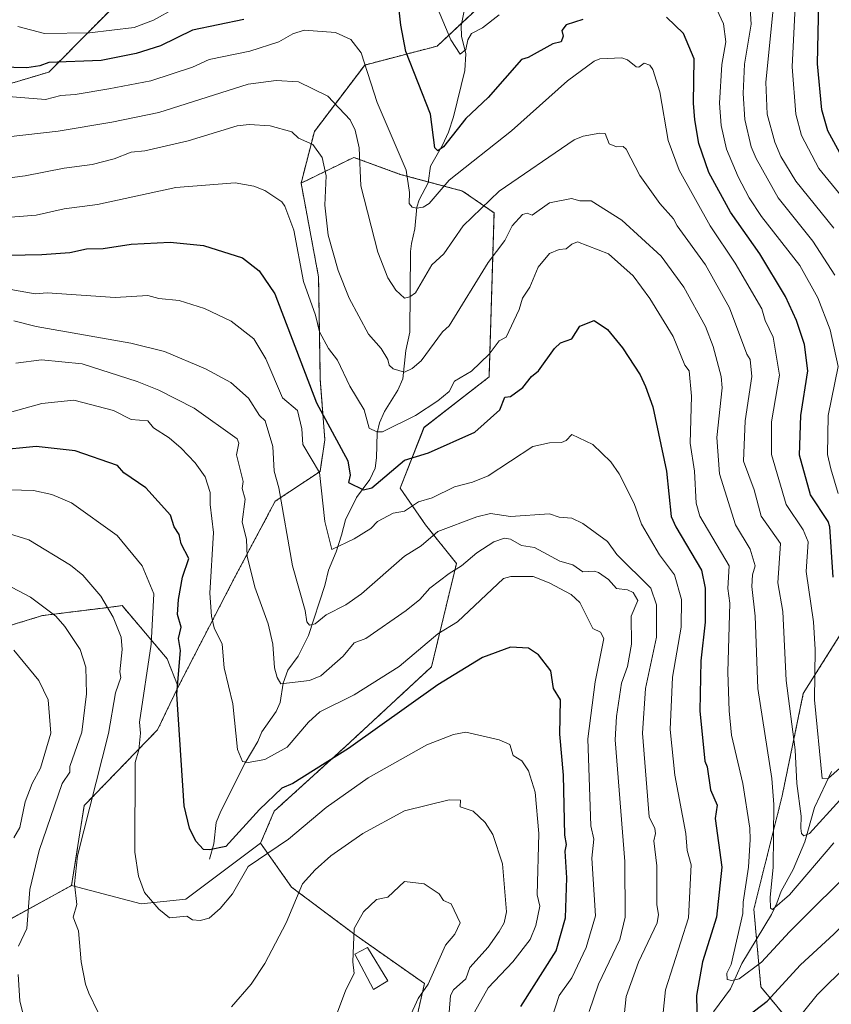
# Model space of a CAD drawing. Units: metres. Extents: x 647985 to 651438, y 4748532 to 4750920.
# Drawn here: x 650569 to 650860, y 4749515 to 4749868 of the extents above; entities that cross this region are included whole.
import ezdxf

# ---------------------------------------------------------------- set-up
doc = ezdxf.new("R2010")
doc.units = ezdxf.units.M
doc.header["$MEASUREMENT"] = 0
doc.linetypes.add('TRAZOS', pattern=[0.75, 0.5, -0.25])
for name, color, linetype, lineweight in [('Arbolado forestal', 92, 'TRAZOS', 0), ('Arbolado forestal CxS', 92, 'Continuous', 0), ('Corriente natural lineal', 142, 'Continuous', 13), ('Curva de nivel maestra', 36, 'Continuous', 30), ('Curva de nivel normal', 36, 'Continuous', 0), ('Edificación', 1, 'Continuous', 13), ('Edificación Cxs', 1, 'Continuous', 13), ('Pastizal CxS', 92, 'Continuous', 0), ('Prado', 92, 'Continuous', 0), ('Prado CxS', 92, 'Continuous', 0)]:
    doc.layers.add(name, color=color, linetype=linetype, lineweight=lineweight)

# ---------------------------------------------------------------- blocks, each defined once
blk = doc.blocks.new('*U151')
at = {"layer": 'Prado CxS', "color": 92, "linetype": 'Continuous', "lineweight": 0}
blk.add_polyline3d([(650555.38, 4749539.92, 1019.91), (650587.53, 4749557.63, 1010.47), (650612.48, 4749550.97, 1005.48), (650628.52, 4749552.75, 1003.19), (650655.34, 4749572.74, 1002.83), (650666.42, 4749557.03, 1008.96), (650689.61, 4749539.61, 1014.98), (650714.07, 4749522.44, 1015.13), (650698.03, 4749452.01, 1016.08)], dxfattribs=at)
blk = doc.blocks.new('*U153')
at = {"layer": 'Arbolado forestal CxS', "color": 92, "linetype": 'Continuous', "lineweight": 0}
for points in [[(650884.12, 4749680.99, 936.17), (650849.9, 4749626.47, 956.8), (650842.3, 4749589.7, 963.15), (650832.16, 4749549.13, 967.67), (650834.69, 4749521.23, 972.72), (650852.5, 4749499.72, 983.74)], [(650698.03, 4749452.01, 1016.08), (650714.07, 4749522.44, 1015.13), (650689.61, 4749539.61, 1014.98), (650666.42, 4749557.03, 1008.96), (650655.34, 4749572.74, 1002.83), (650660.24, 4749584.27, 1001.06), (650685.93, 4749607.58, 999.62), (650716.62, 4749636.07, 997.38), (650725.55, 4749673.1, 989.15), (650714.5, 4749686.9, 983.25), (650705.37, 4749700.1, 977.47), (650713.92, 4749721.86, 971.85), (650737.24, 4749739.99, 971.42), (650739.03, 4749798.83, 961.33), (650727.76, 4749806.66, 956.94), (650705.4, 4749812.65, 955.58), (650688.76, 4749818.73, 961.15), (650669.83, 4749809.51, 967.6), (650674.61, 4749828.03, 963.72), (650692.65, 4749851.86, 954.88), (650718.62, 4749858.65, 946.69), (650745.55, 4749883.89, 943.15)], [(650610.11, 4749880.37, 937.37), (650579.46, 4749849.34, 951.18), (650559.21, 4749843.28, 953.29)]]:
    blk.add_polyline3d(points, dxfattribs=at)
blk = doc.blocks.new('*U161')
at = {"layer": 'Prado CxS', "color": 92, "linetype": 'Continuous', "lineweight": 0}
blk.add_polyline3d([(650555.38, 4749539.92, 1019.91), (650587.53, 4749557.63, 1010.47), (650612.48, 4749550.97, 1005.48), (650628.52, 4749552.75, 1003.19), (650655.34, 4749572.74, 1002.83), (650666.42, 4749557.03, 1008.96), (650689.61, 4749539.61, 1014.98), (650714.07, 4749522.44, 1015.13), (650698.03, 4749452.01, 1016.08)], dxfattribs=at)
blk = doc.blocks.new('*U163')
at = {"layer": 'Arbolado forestal CxS', "color": 92, "linetype": 'Continuous', "lineweight": 0}
for points in [[(650884.12, 4749680.99, 936.17), (650849.9, 4749626.47, 956.8), (650842.3, 4749589.7, 963.15), (650832.16, 4749549.13, 967.67), (650834.69, 4749521.23, 972.72), (650852.5, 4749499.72, 983.74)], [(650698.03, 4749452.01, 1016.08), (650714.07, 4749522.44, 1015.13), (650689.61, 4749539.61, 1014.98), (650666.42, 4749557.03, 1008.96), (650655.34, 4749572.74, 1002.83), (650660.24, 4749584.27, 1001.06), (650685.93, 4749607.58, 999.62), (650716.62, 4749636.07, 997.38), (650725.55, 4749673.1, 989.15), (650714.5, 4749686.9, 983.25), (650705.37, 4749700.1, 977.47), (650713.92, 4749721.86, 971.85), (650737.24, 4749739.99, 971.42), (650739.03, 4749798.83, 961.33), (650727.76, 4749806.66, 956.94), (650705.4, 4749812.65, 955.58), (650688.76, 4749818.73, 961.15), (650669.83, 4749809.51, 967.6), (650674.61, 4749828.03, 963.72), (650692.65, 4749851.86, 954.88), (650718.62, 4749858.65, 946.69), (650745.55, 4749883.89, 943.15)], [(650610.11, 4749880.37, 937.37), (650579.46, 4749849.34, 951.18), (650559.21, 4749843.28, 953.29)]]:
    blk.add_polyline3d(points, dxfattribs=at)
blk = doc.blocks.new('*U171')
at = {"layer": 'Curva de nivel normal', "color": 36, "linetype": 'Continuous', "lineweight": 0}
blk.add_polyline3d([(650860.89, 4749572.84, 965), (650844.89, 4749554.26, 965), (650838.89, 4749548.94, 965), (650838.12, 4749549.43, 965), (650837.96, 4749553.27, 965), (650839.14, 4749564.2, 965), (650839.28, 4749586.59, 965), (650838.64, 4749595.95, 965), (650833.55, 4749628.2, 965), (650832.64, 4749654.2, 965), (650831.49, 4749664.8, 965), (650831.71, 4749669.02, 965), (650832.68, 4749672.2, 965), (650830.89, 4749678.2, 965), (650825.62, 4749686.93, 965), (650819.88, 4749705.19, 965), (650818.93, 4749718.24, 965), (650820.82, 4749736.13, 965), (650820.48, 4749740.2, 965), (650817.57, 4749750.88, 965), (650814.81, 4749758.12, 965), (650807.03, 4749772.2, 965), (650798.89, 4749783.26, 965), (650784.89, 4749796.2, 965), (650773.83, 4749803.14, 965), (650769.81, 4749803.12, 965), (650766.74, 4749804.05, 965), (650758.89, 4749802.42, 965), (650752.73, 4749798.04, 965), (650750.89, 4749798.77, 965), (650749.27, 4749798.2, 965), (650745.51, 4749794.2, 965), (650742.89, 4749788.94, 965), (650736.89, 4749781.02, 965), (650722.89, 4749758.27, 965), (650720.58, 4749756.2, 965), (650712.89, 4749745.82, 965), (650709.67, 4749742.98, 965), (650706.89, 4749741.76, 965), (650702.89, 4749742.93, 965), (650701.45, 4749744.2, 965), (650700.99, 4749746.3, 965), (650698.6, 4749750.2, 965), (650694.04, 4749755.35, 965), (650687.11, 4749768.2, 965), (650683.18, 4749778.2, 965), (650679.54, 4749790.85, 965), (650678.32, 4749801.63, 965), (650678.83, 4749812.14, 965), (650677.43, 4749818.74, 965), (650674.05, 4749823.36, 965), (650668.89, 4749825.58, 965), (650666.56, 4749827.87, 965), (650658.71, 4749830.02, 965), (650651.21, 4749830.52, 965), (650646.89, 4749830.02, 965), (650629.31, 4749824.62, 965), (650613.79, 4749821.1, 965), (650608.89, 4749820.57, 965), (650602.89, 4749818.18, 965), (650594.89, 4749816.17, 965), (650584.89, 4749814.92, 965), (650570.89, 4749812.12, 965), (650550.21, 4749809.52, 965)], dxfattribs=at)
blk = doc.blocks.new('*U173')
at = {"layer": 'Curva de nivel normal', "color": 36, "linetype": 'Continuous', "lineweight": 0}
for points in [[(650708.72, 4749510.2, 1015), (650711.78, 4749517.09, 1015), (650715.39, 4749522.2, 1015), (650721.59, 4749536.2, 1015), (650724.92, 4749540.2, 1015), (650726.93, 4749544.2, 1015), (650723.69, 4749551, 1015), (650720.86, 4749552.17, 1015), (650719.31, 4749554.62, 1015), (650713.99, 4749558.2, 1015), (650706.89, 4749559, 1015), (650700.89, 4749553.42, 1015), (650696.89, 4749552.6, 1015), (650692.28, 4749548.2, 1015), (650688.89, 4749542.2, 1015), (650688.36, 4749530.2, 1015), (650688.89, 4749526.05, 1015), (650685.89, 4749520.2, 1015), (650682.89, 4749512.2, 1015)], [(650572.11, 4749503.42, 1015), (650568.98, 4749516.2, 1015), (650568.4, 4749525.71, 1015)], [(650568.57, 4749535.88, 1015), (650571.47, 4749542.2, 1015), (650572.65, 4749556.2, 1015), (650576, 4749570.2, 1015), (650584.19, 4749594.2, 1015), (650586.96, 4749598.2, 1015), (650586.97, 4749600.28, 1015), (650591.26, 4749612.57, 1015), (650592.97, 4749626.28, 1015), (650592.62, 4749635.93, 1015), (650590.69, 4749642.2, 1015), (650585.13, 4749650.44, 1015), (650581.86, 4749654.2, 1015), (650572.89, 4749660.95, 1015), (650561.56, 4749666.87, 1015)]]:
    blk.add_polyline3d(points, dxfattribs=at)
blk = doc.blocks.new('*U174')
at = {"layer": 'Curva de nivel normal', "color": 36, "linetype": 'Continuous', "lineweight": 0}
blk.add_polyline3d([(650847.37, 4749880.2, 930), (650845.88, 4749851.19, 930), (650847.24, 4749834.2, 930), (650849.27, 4749826.58, 930), (650855.45, 4749814.76, 930), (650863.55, 4749804.86, 930)], dxfattribs=at)
blk = doc.blocks.new('*U175')
at = {"layer": 'Curva de nivel normal', "color": 36, "linetype": 'Continuous', "lineweight": 0}
blk.add_polyline3d([(650730.98, 4749510.29, 1005), (650736.89, 4749520.89, 1005), (650745.74, 4749530.2, 1005), (650751.98, 4749538.2, 1005), (650753.98, 4749543.29, 1005), (650755.43, 4749550.2, 1005), (650754.49, 4749554.2, 1005), (650755.07, 4749576.2, 1005), (650753.72, 4749591.03, 1005), (650751.37, 4749598.68, 1005), (650748.94, 4749602.25, 1005), (650745.93, 4749604.2, 1005), (650744.7, 4749608.2, 1005), (650740.89, 4749609.84, 1005), (650728.89, 4749612.62, 1005), (650724.45, 4749611.76, 1005), (650714.89, 4749608, 1005), (650693.92, 4749596.2, 1005), (650678.89, 4749585.61, 1005), (650665.34, 4749574.2, 1005), (650650.89, 4749564.46, 1005), (650645.29, 4749554.6, 1005), (650640.89, 4749549.37, 1005), (650636.89, 4749545.83, 1005), (650633.7, 4749545.01, 1005), (650630.89, 4749545.29, 1005), (650628.89, 4749546.59, 1005), (650622.68, 4749545.99, 1005), (650618.89, 4749549.13, 1005), (650613.74, 4749555.05, 1005), (650611.6, 4749560.91, 1005), (650610.27, 4749569.58, 1005), (650610.39, 4749601.7, 1005), (650611.65, 4749606.2, 1005), (650612.22, 4749612.2, 1005), (650611.88, 4749616.2, 1005), (650616.08, 4749644.2, 1005), (650617.06, 4749662.2, 1005), (650612.89, 4749672.26, 1005), (650603.85, 4749683.16, 1005), (650587.53, 4749694.84, 1005), (650580.46, 4749697.77, 1005), (650573.92, 4749699.23, 1005), (650560.89, 4749699.65, 1005)], dxfattribs=at)
blk = doc.blocks.new('*U178')
at = {"layer": 'Curva de nivel normal', "color": 36, "linetype": 'Continuous', "lineweight": 0}
blk.add_polyline3d([(650839.83, 4749879.14, 935), (650836.44, 4749845.75, 935), (650836.97, 4749834.2, 935), (650839.63, 4749824.2, 935), (650841.8, 4749819.11, 935), (650847.19, 4749810.2, 935), (650860.89, 4749793.34, 935)], dxfattribs=at)
blk = doc.blocks.new('*U182')
at = {"layer": 'Curva de nivel normal', "color": 36, "linetype": 'Continuous', "lineweight": 0}
blk.add_polyline3d([(650862.98, 4749588.2, 960), (650852.08, 4749576.2, 960), (650850.04, 4749575.35, 960), (650849.23, 4749576.2, 960), (650848.95, 4749578.2, 960), (650849.13, 4749582.44, 960), (650847.53, 4749594.2, 960), (650846.95, 4749606.2, 960), (650843.81, 4749631.12, 960), (650842.6, 4749655.91, 960), (650840.74, 4749666.2, 960), (650841.67, 4749680.2, 960), (650834.74, 4749690.05, 960), (650832.23, 4749699.54, 960), (650828.42, 4749709.73, 960), (650829.03, 4749724.2, 960), (650831.41, 4749740.2, 960), (650830.9, 4749746.21, 960), (650829.63, 4749748.2, 960), (650823.43, 4749764.74, 960), (650814.79, 4749780.2, 960), (650804.65, 4749794.2, 960), (650803.41, 4749796.72, 960), (650798.46, 4749802.2, 960), (650791.26, 4749812.2, 960), (650786.42, 4749821.73, 960), (650785.32, 4749822.63, 960), (650782.89, 4749822.49, 960), (650780.29, 4749823.6, 960), (650778.89, 4749827.26, 960), (650776.89, 4749827.43, 960), (650771.02, 4749826.33, 960), (650767.78, 4749825.09, 960), (650740.89, 4749806.66, 960), (650727.98, 4749794.2, 960), (650721.04, 4749784.2, 960), (650716.77, 4749780.2, 960), (650710.81, 4749770.2, 960), (650708.89, 4749768.75, 960), (650706.89, 4749768.2, 960), (650703.8, 4749771.11, 960), (650700.89, 4749775.52, 960), (650697.38, 4749784.69, 960), (650691.23, 4749808.54, 960), (650690.68, 4749822.2, 960), (650689.18, 4749828.49, 960), (650687.39, 4749832.2, 960), (650679.39, 4749840.7, 960), (650668.89, 4749845.79, 960), (650660.89, 4749846.29, 960), (650650.89, 4749844.98, 960), (650618.89, 4749834.87, 960), (650602.01, 4749831.32, 960), (650582.78, 4749828.09, 960), (650546.79, 4749824.1, 960)], dxfattribs=at)
blk = doc.blocks.new('*U191')
at = {"layer": 'Curva de nivel normal', "color": 36, "linetype": 'Continuous', "lineweight": 0}
blk.add_polyline3d([(650785.17, 4749506.2, 985), (650786.44, 4749517.75, 985), (650790.79, 4749530.1, 985), (650797.46, 4749544.2, 985), (650797.93, 4749547.24, 985), (650797.4, 4749550.71, 985), (650797.39, 4749564.7, 985), (650796.26, 4749573.57, 985), (650796.89, 4749576.2, 985), (650796.68, 4749577.99, 985), (650794.66, 4749582.2, 985), (650792.24, 4749612.2, 985), (650793.36, 4749628.2, 985), (650797.31, 4749646.62, 985), (650797.29, 4749658.2, 985), (650795.2, 4749664.2, 985), (650783.02, 4749676.33, 985), (650779.71, 4749681.02, 985), (650770.89, 4749687.4, 985), (650766.89, 4749689.36, 985), (650762.39, 4749689.7, 985), (650758.89, 4749690.88, 985), (650744.89, 4749689.9, 985), (650737.73, 4749691.04, 985), (650732.89, 4749689.87, 985), (650718.89, 4749684.54, 985), (650712.89, 4749679.39, 985), (650706.89, 4749675.69, 985), (650691.49, 4749662.2, 985), (650685.84, 4749658.2, 985), (650678.89, 4749654.64, 985), (650674.89, 4749651.44, 985), (650672.89, 4749650.91, 985), (650671.87, 4749652.2, 985), (650671.27, 4749656.2, 985), (650666.78, 4749672.2, 985), (650661.84, 4749700.2, 985), (650660.18, 4749706.2, 985), (650659.74, 4749715.05, 985), (650657, 4749724.2, 985), (650654.89, 4749726.2, 985), (650651.05, 4749732.36, 985), (650644.65, 4749737.96, 985), (650635.62, 4749742.93, 985), (650620.89, 4749749.17, 985), (650608.83, 4749752.14, 985), (650574.82, 4749758.13, 985), (650566.89, 4749760.17, 985)], dxfattribs=at)
blk = doc.blocks.new('*U195')
at = {"layer": 'Curva de nivel normal', "color": 36, "linetype": 'Continuous', "lineweight": 0}
blk.add_polyline3d([(650566.89, 4749574.72, 1020), (650569.05, 4749578.36, 1020), (650570.89, 4749587.59, 1020), (650573.43, 4749594.2, 1020), (650576.41, 4749599.72, 1020), (650580.17, 4749612.2, 1020), (650579.19, 4749624.2, 1020), (650575.84, 4749631.15, 1020), (650566.89, 4749641.94, 1020)], dxfattribs=at)
blk = doc.blocks.new('*U197')
at = {"layer": 'Curva de nivel normal', "color": 36, "linetype": 'Continuous', "lineweight": 0}
blk.add_polyline3d([(650563.39, 4749840.7, 955), (650578.17, 4749839.48, 955), (650583.66, 4749840.97, 955), (650588.89, 4749841.24, 955), (650600.89, 4749843.27, 955), (650615.97, 4749846.2, 955), (650630.89, 4749851.14, 955), (650636.89, 4749853.89, 955), (650651.48, 4749856.79, 955), (650661.84, 4749860.2, 955), (650666.89, 4749863.04, 955), (650670.89, 4749864.38, 955), (650682.22, 4749863.53, 955), (650687.67, 4749860.98, 955), (650691.41, 4749856.2, 955), (650697.15, 4749838.46, 955), (650707.55, 4749814.2, 955), (650708.71, 4749806.2, 955), (650708.62, 4749802.2, 955), (650709.63, 4749800.94, 955), (650711.22, 4749800.53, 955), (650713.57, 4749800.88, 955), (650715.73, 4749802.2, 955), (650722.89, 4749810.58, 955), (650745.32, 4749828.2, 955), (650765.37, 4749846.2, 955), (650774.89, 4749853.24, 955), (650776.89, 4749854.03, 955), (650784.89, 4749854.41, 955), (650786.89, 4749853.7, 955), (650789.95, 4749851.26, 955), (650790.89, 4749851.15, 955), (650792.89, 4749852.52, 955), (650794.89, 4749851.76, 955), (650795.94, 4749850.2, 955), (650798.47, 4749842.2, 955), (650801.5, 4749824.81, 955), (650805.36, 4749814.2, 955), (650816.51, 4749794.2, 955), (650825.46, 4749780.77, 955), (650835.06, 4749764.37, 955), (650836.26, 4749760.2, 955), (650839.05, 4749754.2, 955), (650841.32, 4749740.63, 955), (650838.54, 4749723.85, 955), (650838.55, 4749712.2, 955), (650843.8, 4749694.2, 955), (650849.81, 4749685.12, 955), (650851.58, 4749680.89, 955), (650850.89, 4749670.2, 955), (650853.54, 4749652.2, 955), (650854.15, 4749642.2, 955), (650853.91, 4749624.2, 955), (650856.66, 4749595.97, 955), (650858.89, 4749596.05, 955), (650862.89, 4749599.51, 955)], dxfattribs=at)
blk = doc.blocks.new('*U200')
at = {"layer": 'Curva de nivel normal', "color": 36, "linetype": 'Continuous', "lineweight": 0}
for points in [[(650568.34, 4749865.65, 945), (650577.9, 4749863.21, 945), (650594.04, 4749863.35, 945), (650609.99, 4749865.3, 945), (650616.89, 4749867.93, 945), (650624.72, 4749872.2, 945)], [(650718.75, 4749872.2, 945), (650723.59, 4749860.9, 945), (650726.89, 4749855.76, 945), (650728.89, 4749857.47, 945), (650729.62, 4749860.93, 945), (650730.89, 4749863.14, 945), (650734.89, 4749865.21, 945), (650740.89, 4749869.89, 945)], [(650818.89, 4749871.73, 945), (650821.28, 4749866.59, 945), (650822.14, 4749860.2, 945), (650820.72, 4749852.03, 945), (650819.87, 4749838.2, 945), (650820.49, 4749830.2, 945), (650822.36, 4749821.67, 945), (650826.49, 4749811.8, 945), (650830.49, 4749804.2, 945), (650834.89, 4749797.58, 945), (650848.64, 4749779.95, 945), (650855.08, 4749768.39, 945), (650859.58, 4749756.89, 945), (650862.4, 4749743.71, 945), (650858.77, 4749726.2, 945), (650858.51, 4749712.2, 945), (650859.71, 4749707.02, 945), (650862.37, 4749698.2, 945)]]:
    blk.add_polyline3d(points, dxfattribs=at)
blk = doc.blocks.new('*U206')
at = {"layer": 'Curva de nivel normal', "color": 36, "linetype": 'Continuous', "lineweight": 0}
blk.add_polyline3d([(650554.89, 4749796.46, 970), (650574.89, 4749798, 970), (650584.93, 4749800.24, 970), (650596.89, 4749801.89, 970), (650624.89, 4749807.91, 970), (650646.27, 4749809.58, 970), (650652.89, 4749808.42, 970), (650656.89, 4749806.9, 970), (650662.89, 4749802.83, 970), (650663.97, 4749801.28, 970), (650667.3, 4749792.61, 970), (650670.75, 4749774.2, 970), (650674.99, 4749762.2, 970), (650676.47, 4749756.2, 970), (650679.68, 4749750.2, 970), (650682.89, 4749745.96, 970), (650687.32, 4749736.63, 970), (650692.46, 4749728.2, 970), (650694.29, 4749721.6, 970), (650696.97, 4749720.28, 970), (650699.02, 4749720.33, 970), (650710.89, 4749726.14, 970), (650718.89, 4749731.38, 970), (650722.89, 4749734.79, 970), (650724.89, 4749738.46, 970), (650730.89, 4749742.05, 970), (650737.28, 4749748.2, 970), (650740.89, 4749752.98, 970), (650743.31, 4749754.2, 970), (650748.04, 4749764.2, 970), (650749.24, 4749768.2, 970), (650751.8, 4749772.2, 970), (650754.89, 4749779.34, 970), (650758.89, 4749784.28, 970), (650762.39, 4749785.7, 970), (650764.89, 4749785.89, 970), (650766.89, 4749787.67, 970), (650768.89, 4749788.39, 970), (650780.01, 4749784.2, 970), (650788.95, 4749776.26, 970), (650794.89, 4749768.1, 970), (650803.2, 4749754.51, 970), (650807.43, 4749744.2, 970), (650808.93, 4749742.24, 970), (650809.8, 4749733.11, 970), (650809.37, 4749716.2, 970), (650810.87, 4749706.18, 970), (650811.44, 4749694.75, 970), (650812.77, 4749690.08, 970), (650823.34, 4749672.2, 970), (650822.85, 4749664.16, 970), (650823.57, 4749658.88, 970), (650822.81, 4749634.12, 970), (650823.37, 4749620.2, 970), (650824.17, 4749611.48, 970), (650828.16, 4749594.2, 970), (650830.71, 4749578.2, 970), (650830.83, 4749574.14, 970), (650830.28, 4749564.2, 970), (650828.28, 4749551.59, 970), (650828.26, 4749547.57, 970), (650823.98, 4749529.29, 970), (650822.47, 4749526.2, 970), (650822.56, 4749523.87, 970), (650824.25, 4749523.56, 970), (650826.89, 4749524.17, 970), (650834.89, 4749530.15, 970), (650844.89, 4749540.98, 970), (650870.29, 4749566.2, 970)], dxfattribs=at)
blk = doc.blocks.new('*U207')
at = {"layer": 'Curva de nivel normal', "color": 36, "linetype": 'Continuous', "lineweight": 0}
blk.add_polyline3d([(650773.09, 4749512.4, 990), (650776.5, 4749522.2, 990), (650784.08, 4749538.2, 990), (650786.09, 4749546.2, 990), (650785.9, 4749566.2, 990), (650782.48, 4749609.79, 990), (650782.94, 4749618.25, 990), (650784.76, 4749630.2, 990), (650786.89, 4749636.2, 990), (650788.31, 4749644.2, 990), (650788.17, 4749654.2, 990), (650790.54, 4749659.85, 990), (650788.89, 4749662.67, 990), (650786.89, 4749663.58, 990), (650782.89, 4749664.15, 990), (650780.03, 4749667.34, 990), (650776.49, 4749669.8, 990), (650774.89, 4749670.35, 990), (650770.8, 4749670.11, 990), (650767.28, 4749672.59, 990), (650762.62, 4749673.93, 990), (650753.5, 4749678.81, 990), (650748.89, 4749679.58, 990), (650744.89, 4749681.82, 990), (650742.81, 4749682.12, 990), (650738.89, 4749680.87, 990), (650732.89, 4749676.87, 990), (650727.4, 4749672.2, 990), (650722.89, 4749669.54, 990), (650716.06, 4749664.2, 990), (650712.41, 4749660.2, 990), (650707.55, 4749656.2, 990), (650693.05, 4749646.2, 990), (650688.89, 4749644.62, 990), (650684.89, 4749639.79, 990), (650676.89, 4749632.84, 990), (650672.89, 4749631.08, 990), (650662.63, 4749629.94, 990), (650661.21, 4749632.2, 990), (650660.35, 4749635.66, 990), (650659.69, 4749644.2, 990), (650658.1, 4749651.41, 990), (650653.26, 4749664.57, 990), (650650.46, 4749675.77, 990), (650650.33, 4749681.64, 990), (650648.71, 4749688.02, 990), (650649.82, 4749696.2, 990), (650648.7, 4749700.01, 990), (650649.13, 4749702.44, 990), (650646.74, 4749712.05, 990), (650647.58, 4749716.2, 990), (650646.89, 4749717.85, 990), (650631.46, 4749728.77, 990), (650618.89, 4749735.23, 990), (650611.1, 4749738.41, 990), (650591.37, 4749744.68, 990), (650576.8, 4749746.11, 990), (650567.58, 4749744.89, 990)], dxfattribs=at)
blk = doc.blocks.new('*U208')
at = {"layer": 'Curva de nivel normal', "color": 36, "linetype": 'Continuous', "lineweight": 0}
blk.add_polyline3d([(650758.28, 4749505.59, 995), (650762.41, 4749518.2, 995), (650766.89, 4749524.49, 995), (650772.1, 4749535.41, 995), (650775.38, 4749546.69, 995), (650774.08, 4749567.39, 995), (650774.79, 4749574.2, 995), (650773.72, 4749579.03, 995), (650772.62, 4749610.2, 995), (650775.33, 4749630.64, 995), (650778.43, 4749646.2, 995), (650777.14, 4749648.45, 995), (650774.47, 4749649.78, 995), (650769.81, 4749659.12, 995), (650766.62, 4749661.93, 995), (650758.82, 4749666.13, 995), (650753.07, 4749668.38, 995), (650745.05, 4749668.36, 995), (650742.41, 4749667.72, 995), (650725.93, 4749652.2, 995), (650718.89, 4749647.84, 995), (650705.03, 4749636.2, 995), (650688.89, 4749626.01, 995), (650676.6, 4749619.91, 995), (650672.48, 4749616.2, 995), (650664.89, 4749607.22, 995), (650656.89, 4749602.75, 995), (650650.89, 4749601.66, 995), (650648.89, 4749602.07, 995), (650647.05, 4749606.36, 995), (650645.39, 4749622.7, 995), (650642.3, 4749635.61, 995), (650641.6, 4749644.2, 995), (650638.64, 4749649.95, 995), (650637.69, 4749654.2, 995), (650637.18, 4749662.49, 995), (650638.43, 4749684.2, 995), (650637.21, 4749694.2, 995), (650637.29, 4749698.6, 995), (650635.46, 4749704.2, 995), (650631.85, 4749709.16, 995), (650626.89, 4749714.46, 995), (650622.56, 4749718.2, 995), (650616.89, 4749721.68, 995), (650614.89, 4749724.2, 995), (650608.89, 4749724.77, 995), (650602.59, 4749727.9, 995), (650588.33, 4749731.64, 995), (650576.89, 4749730.46, 995), (650560.89, 4749726.1, 995)], dxfattribs=at)
blk = doc.blocks.new('*U209')
at = {"layer": 'Curva de nivel normal', "color": 36, "linetype": 'Continuous', "lineweight": 0}
blk.add_polyline3d([(650861.17, 4749776.48, 940), (650853.37, 4749788.68, 940), (650840.93, 4749804.24, 940), (650832.97, 4749818.28, 940), (650831.21, 4749822.52, 940), (650828.89, 4749832.29, 940), (650828.29, 4749841.6, 940), (650828.85, 4749852.16, 940), (650831.18, 4749866.49, 940), (650830.87, 4749872.18, 940)], dxfattribs=at)
blk = doc.blocks.new('*U210')
at = {"layer": 'Curva de nivel normal', "color": 36, "linetype": 'Continuous', "lineweight": 0}
for points in [[(650722.89, 4749512.01, 1010), (650723.46, 4749518.2, 1010), (650724.43, 4749520.2, 1010), (650728.89, 4749524.17, 1010), (650730.31, 4749528.2, 1010), (650736.89, 4749535.49, 1010), (650740.89, 4749541.08, 1010), (650742.6, 4749544.2, 1010), (650743.44, 4749548.2, 1010), (650742.09, 4749565.4, 1010), (650738.55, 4749575.86, 1010), (650735.88, 4749580.2, 1010), (650731.54, 4749584.2, 1010), (650726.89, 4749585.8, 1010), (650726.95, 4749588.26, 1010), (650722.89, 4749588.34, 1010), (650706.89, 4749584.35, 1010), (650692.01, 4749576.2, 1010), (650680.53, 4749568.2, 1010), (650674.89, 4749563.27, 1010), (650670.36, 4749558.2, 1010), (650664.55, 4749544.2, 1010), (650656.89, 4749529.66, 1010), (650651.92, 4749522.2, 1010), (650644.89, 4749514.13, 1010)], [(650596.99, 4749512.3, 1010), (650593.72, 4749519.03, 1010), (650592.5, 4749522.2, 1010), (650591.05, 4749530.2, 1010), (650590.03, 4749541.34, 1010), (650588.12, 4749546.2, 1010), (650589.49, 4749550.8, 1010), (650588.62, 4749558.2, 1010), (650589.74, 4749568.2, 1010), (650600.77, 4749612.08, 1010), (650603.33, 4749626.64, 1010), (650605.24, 4749632.2, 1010), (650604.85, 4749634.2, 1010), (650605.68, 4749642.2, 1010), (650605.32, 4749646.63, 1010), (650602.51, 4749653.82, 1010), (650598.06, 4749661.37, 1010), (650591.55, 4749668.86, 1010), (650587.17, 4749672.48, 1010), (650572.24, 4749681.55, 1010), (650564.89, 4749683.83, 1010)]]:
    blk.add_polyline3d(points, dxfattribs=at)
blk = doc.blocks.new('*U211')
at = {"layer": 'Curva de nivel normal', "color": 36, "linetype": 'Continuous', "lineweight": 0}
for points in [[(650980.28, 4749510.2, 980), (650975.94, 4749532.2, 980), (650971.39, 4749544.2, 980), (650966.94, 4749552.2, 980), (650955.56, 4749568.87, 980), (650944.89, 4749580.2, 980), (650938.63, 4749583.94, 980), (650932.89, 4749584.84, 980), (650927.56, 4749582.87, 980), (650924.89, 4749580.95, 980), (650906.89, 4749565.47, 980), (650892.89, 4749554.82, 980), (650888.64, 4749550.2, 980), (650876.89, 4749540.09, 980), (650854.89, 4749518.35, 980), (650845.09, 4749506.2, 980)], [(650799, 4749506.2, 980), (650800.5, 4749520.2, 980), (650808.68, 4749545.99, 980), (650809.67, 4749564.98, 980), (650808.28, 4749570.2, 980), (650807.79, 4749576.2, 980), (650803.84, 4749597.15, 980), (650802.19, 4749613.5, 980), (650802.96, 4749632.27, 980), (650806.06, 4749650.2, 980), (650806.19, 4749660.2, 980), (650803.75, 4749669.06, 980), (650798.32, 4749676.2, 980), (650791.89, 4749687.2, 980), (650789.3, 4749694.61, 980), (650783.91, 4749705.22, 980), (650780.89, 4749709.52, 980), (650774.41, 4749715.72, 980), (650766.89, 4749719.36, 980), (650764.89, 4749717.15, 980), (650763.19, 4749716.5, 980), (650758.89, 4749716.36, 980), (650752.89, 4749715.05, 980), (650736.89, 4749704.51, 980), (650731.35, 4749702.2, 980), (650724.89, 4749700.62, 980), (650716.89, 4749696.62, 980), (650711.9, 4749695.21, 980), (650706.89, 4749691.87, 980), (650702.89, 4749691.08, 980), (650697.23, 4749688.2, 980), (650694.89, 4749685.6, 980), (650688.89, 4749681.97, 980), (650680.89, 4749678.15, 980), (650678.35, 4749688.2, 980), (650676.43, 4749705.74, 980), (650670.5, 4749715.81, 980), (650670.07, 4749721.38, 980), (650668.6, 4749727.91, 980), (650663.16, 4749732.47, 980), (650657.21, 4749746.52, 980), (650652.89, 4749753.62, 980), (650644.74, 4749760.05, 980), (650635.17, 4749764.48, 980), (650626.15, 4749767.46, 980), (650618.89, 4749768.1, 980), (650614.89, 4749769.19, 980), (650603.15, 4749768.46, 980), (650578.8, 4749770.11, 980), (650574.53, 4749769.84, 980), (650556.89, 4749772.93, 980)]]:
    blk.add_polyline3d(points, dxfattribs=at)
blk = doc.blocks.new('*U214')
at = {"layer": 'Curva de nivel maestra', "color": 36, "linetype": 'Continuous', "lineweight": 30}
for points in [[(650860.65, 4749668.2, 950), (650859.36, 4749686.2, 950), (650858.81, 4749688.2, 950), (650852.44, 4749697.75, 950), (650848.57, 4749711.88, 950), (650848.97, 4749726.2, 950), (650851.56, 4749742.2, 950), (650850.36, 4749751.67, 950), (650847.48, 4749760.2, 950), (650843.57, 4749768.88, 950), (650834.27, 4749784.2, 950), (650823.76, 4749799.07, 950), (650816.05, 4749813.36, 950), (650812.46, 4749823.77, 950), (650811.01, 4749832.2, 950), (650810.52, 4749838.2, 950), (650810.81, 4749854.12, 950), (650806.89, 4749863.19, 950), (650800.89, 4749869, 950)], [(650770.89, 4749868.2, 950), (650764.89, 4749866.28, 950), (650763.35, 4749864.2, 950), (650763.76, 4749862.2, 950), (650763.07, 4749860.2, 950), (650760.12, 4749859.43, 950), (650751.24, 4749854.55, 950), (650748.89, 4749853.85, 950), (650736.93, 4749840.2, 950), (650728.89, 4749832.72, 950), (650720.89, 4749822.53, 950), (650718.89, 4749821.08, 950), (650717.83, 4749822.2, 950), (650716.19, 4749834.2, 950), (650707.45, 4749856.76, 950), (650705.66, 4749866.2, 950), (650703.87, 4749882.2, 950)], [(650649.3, 4749868.2, 950), (650630.89, 4749864.38, 950), (650619.39, 4749858.7, 950), (650610.66, 4749855.97, 950), (650598.13, 4749853.44, 950), (650579.4, 4749852.71, 950), (650576.21, 4749851.52, 950), (650571.52, 4749850.83, 950), (650538.89, 4749851.65, 950)]]:
    blk.add_polyline3d(points, dxfattribs=at)
blk = doc.blocks.new('*U219')
at = {"layer": 'Curva de nivel maestra', "color": 36, "linetype": 'Continuous', "lineweight": 30}
for points in [[(650558.89, 4749783.6, 975), (650576.89, 4749783.88, 975), (650586.89, 4749784.6, 975), (650592.89, 4749785.89, 975), (650598.89, 4749786.07, 975), (650608.89, 4749787.59, 975), (650622.89, 4749788.32, 975), (650634.89, 4749787.18, 975), (650648.89, 4749782.7, 975), (650654.76, 4749778.07, 975), (650660.47, 4749769.78, 975), (650675.34, 4749730.65, 975), (650686.61, 4749709.92, 975), (650687.41, 4749704.72, 975), (650686.87, 4749702.18, 975), (650692.24, 4749699.55, 975), (650695.19, 4749700.2, 975), (650706.89, 4749710.16, 975), (650715.49, 4749712.8, 975), (650732.17, 4749720.2, 975), (650741.07, 4749728.2, 975), (650742.89, 4749732.69, 975), (650744.89, 4749733, 975), (650749.32, 4749736.2, 975), (650752.5, 4749740.2, 975), (650754.94, 4749742.2, 975), (650760.65, 4749750.2, 975), (650762.89, 4749752.2, 975), (650766.89, 4749753.64, 975), (650769.78, 4749758.2, 975), (650774.97, 4749760.28, 975), (650779.74, 4749757.05, 975), (650785.11, 4749750.42, 975), (650791.41, 4749740.72, 975), (650793.28, 4749736.59, 975), (650795.94, 4749729.25, 975), (650800.87, 4749706.18, 975), (650802.58, 4749689.89, 975), (650804.19, 4749686.2, 975), (650813.37, 4749670.68, 975), (650814.76, 4749664.2, 975), (650814.7, 4749652.01, 975), (650813.2, 4749638.2, 975), (650812.79, 4749620.2, 975), (650814.63, 4749602.2, 975), (650815.46, 4749600.2, 975), (650816.63, 4749591.94, 975), (650819.04, 4749586.35, 975), (650818.29, 4749581.6, 975), (650820.73, 4749564.2, 975), (650818.83, 4749546.2, 975), (650813.8, 4749530.2, 975), (650811.63, 4749518.2, 975), (650811.95, 4749501.26, 975)], [(650818.72, 4749502.2, 975), (650836.89, 4749516.12, 975), (650848.89, 4749529.14, 975), (650860.89, 4749540.17, 975), (650876.77, 4749556.2, 975), (650892.89, 4749569.82, 975), (650906.89, 4749580.11, 975), (650920.74, 4749592.2, 975), (650928.44, 4749596.2, 975), (650931.73, 4749597.04, 975), (650938.1, 4749597.41, 975), (650941.56, 4749596.87, 975), (650944.27, 4749595.58, 975), (650952.74, 4749590.2, 975), (650960.84, 4749582.15, 975), (650970.05, 4749568.2, 975), (650978.65, 4749552.2, 975), (650980.36, 4749550.2, 975), (650985.54, 4749536.2, 975), (650989.96, 4749520.2, 975), (650990.51, 4749515.47, 975), (650990.66, 4749514.2, 975)]]:
    blk.add_polyline3d(points, dxfattribs=at)
blk = doc.blocks.new('*U222')
at = {"layer": 'Curva de nivel maestra', "color": 36, "linetype": 'Continuous', "lineweight": 30}
blk.add_polyline3d([(650865.15, 4749816.46, 925), (650858.73, 4749828.2, 925), (650856.53, 4749835.84, 925), (650855.01, 4749852.32, 925), (650855.87, 4749891.18, 925)], dxfattribs=at)
blk = doc.blocks.new('*U224')
at = {"layer": 'Curva de nivel maestra', "color": 36, "linetype": 'Continuous', "lineweight": 30}
blk.add_polyline3d([(650748.65, 4749514.2, 1000), (650761.26, 4749534.2, 1000), (650764.67, 4749545.98, 1000), (650765.08, 4749560.39, 1000), (650764.57, 4749569.88, 1000), (650765.01, 4749572.32, 1000), (650764.39, 4749575.7, 1000), (650763.88, 4749597.19, 1000), (650762.59, 4749611.9, 1000), (650762.89, 4749624.2, 1000), (650760.31, 4749628.2, 1000), (650759.33, 4749634.64, 1000), (650754.98, 4749640.29, 1000), (650751.38, 4749642.69, 1000), (650744.89, 4749643.11, 1000), (650734.89, 4749639.41, 1000), (650718.89, 4749629.53, 1000), (650686.89, 4749606.79, 1000), (650666.89, 4749594.16, 1000), (650662.89, 4749592.46, 1000), (650654.89, 4749584.88, 1000), (650642.89, 4749571.57, 1000), (650637.04, 4749570.35, 1000), (650634.89, 4749570.54, 1000), (650632.14, 4749573.45, 1000), (650629.83, 4749578.2, 1000), (650627.94, 4749586.2, 1000), (650625.26, 4749626.2, 1000), (650626.57, 4749641.88, 1000), (650625.95, 4749646.2, 1000), (650626.91, 4749650.2, 1000), (650625.52, 4749654.83, 1000), (650625.84, 4749660.2, 1000), (650627.35, 4749668.2, 1000), (650629.59, 4749674.9, 1000), (650626.85, 4749680.16, 1000), (650626.12, 4749683.43, 1000), (650624.35, 4749686.2, 1000), (650623.07, 4749690.38, 1000), (650614.16, 4749700.2, 1000), (650606.24, 4749705.55, 1000), (650604.03, 4749708.2, 1000), (650588.89, 4749713.51, 1000), (650574.89, 4749715.04, 1000), (650560.32, 4749713.63, 1000)], dxfattribs=at)

msp = doc.modelspace()

# ---------------------------------------------------------------- linework, layer by layer
at = {"layer": 'Arbolado forestal', "color": 92, "linetype": 'TRAZOS', "lineweight": 0}
for points in [[(650745.55, 4749883.89, 943.15), (650727.37, 4749866.85, 943.54), (650718.62, 4749858.65, 946.69), (650692.65, 4749851.86, 954.88), (650674.6, 4749828.03, 963.72), (650669.83, 4749809.51, 967.6)], [(650745.55, 4749883.89, 943.15), (650727.37, 4749866.85, 943.54), (650718.62, 4749858.65, 946.69), (650692.65, 4749851.86, 954.88), (650674.6, 4749828.03, 963.72), (650669.83, 4749809.51, 967.6)], [(650559.21, 4749843.28, 953.29), (650579.46, 4749849.34, 951.18), (650608.53, 4749878.76, 937.31)], [(650559.21, 4749843.28, 953.29), (650579.46, 4749849.34, 951.18), (650608.53, 4749878.76, 937.31)], [(650669.83, 4749809.51, 967.6), (650688.76, 4749818.73, 961.15), (650705.4, 4749812.65, 955.58), (650715.41, 4749809.96, 953.13), (650727.76, 4749806.66, 956.94), (650739.02, 4749798.83, 961.33), (650737.24, 4749739.99, 971.42), (650713.91, 4749721.86, 971.85), (650705.37, 4749700.1, 977.47), (650714.5, 4749686.9, 983.25), (650725.55, 4749673.1, 989.15), (650716.62, 4749636.07, 997.38), (650685.93, 4749607.59, 999.62), (650660.24, 4749584.27, 1001.06), (650655.34, 4749572.74, 1002.83)], [(650625.77, 4749628.84, 999.58), (650646.34, 4749668.66, 991.58), (650660.6, 4749695.41, 985.53), (650676.64, 4749706.11, 979.52), (650678.36, 4749717.46, 976.35), (650676.73, 4749739.05, 972.67), (650676.11, 4749775.92, 967.63), (650669.83, 4749809.51, 967.6)], [(650933.54, 4749471.78, 1000.43), (650909.46, 4749479.39, 1001.85), (650895.52, 4749485.73, 999.3), (650868.91, 4749489.54, 992.05), (650852.5, 4749499.72, 983.74), (650834.69, 4749521.23, 972.72), (650833.13, 4749538.39, 967.37), (650832.16, 4749549.13, 967.67), (650842.3, 4749589.7, 963.15), (650849.9, 4749626.47, 956.8), (650884.12, 4749680.99, 936.17), (650884.88, 4749731.06, 932.86), (650892.28, 4749783.32, 923.48), (650906.11, 4749793.09, 913.08), (650929.21, 4749798.83, 904.65), (650930.82, 4749799.22, 904.75), (650971.66, 4749791.64, 911.98)], [(650933.54, 4749471.78, 1000.43), (650909.46, 4749479.39, 1001.85), (650895.52, 4749485.73, 999.3), (650868.91, 4749489.54, 992.05), (650852.5, 4749499.72, 983.74), (650834.69, 4749521.23, 972.72), (650833.13, 4749538.39, 967.37), (650832.16, 4749549.13, 967.67), (650842.3, 4749589.7, 963.15), (650849.9, 4749626.47, 956.8), (650884.12, 4749680.99, 936.17), (650884.88, 4749731.06, 932.86), (650892.28, 4749783.32, 923.48), (650906.11, 4749793.09, 913.08), (650929.21, 4749798.83, 904.65), (650930.82, 4749799.22, 904.75), (650971.66, 4749791.64, 911.98)], [(650625.77, 4749628.84, 999.58), (650621.79, 4749638.95, 1002.03), (650605.71, 4749657.96, 1008.34), (650599.97, 4749657.24, 1009.93), (650577.19, 4749654.4, 1015.62), (650536.2, 4749641.91, 1022.74), (650505.9, 4749625.86, 1025.05), (650464.91, 4749602.68, 1020.86), (650443.52, 4749586.64, 1015.7), (650402.69, 4749540.57, 1016.1), (650379.37, 4749527.46, 1018.97), (650364.75, 4749488.56, 1029.98), (650354.05, 4749445.76, 1041.61), (650359.4, 4749410.1, 1050.61), (650366.53, 4749385.13, 1057.6), (650368.94, 4749352.44, 1066.38)], [(650625.77, 4749628.84, 999.58), (650621.79, 4749638.95, 1002.03), (650605.71, 4749657.96, 1008.34), (650599.97, 4749657.24, 1009.93), (650577.19, 4749654.4, 1015.62), (650536.2, 4749641.91, 1022.74), (650505.9, 4749625.86, 1025.05), (650464.91, 4749602.68, 1020.86), (650443.52, 4749586.64, 1015.7), (650402.69, 4749540.57, 1016.1), (650379.37, 4749527.46, 1018.97), (650364.75, 4749488.56, 1029.98), (650354.05, 4749445.76, 1041.61), (650359.4, 4749410.1, 1050.61), (650366.53, 4749385.13, 1057.6), (650368.94, 4749352.44, 1066.38)], [(650587.53, 4749557.63, 1010.47), (650592.13, 4749586.32, 1010.65), (650618.4, 4749613.46, 1002.48), (650625.77, 4749628.84, 999.58)], [(650655.34, 4749572.74, 1002.83), (650666.42, 4749557.03, 1008.96), (650689.61, 4749539.61, 1014.98), (650714.07, 4749522.44, 1015.13), (650698.03, 4749452.01, 1016.08)], [(650368.94, 4749352.44, 1066.38), (650389.32, 4749351.5, 1065.46), (650428.42, 4749333.71, 1066.14), (650449.48, 4749329.61, 1063.18), (650488.07, 4749335.2, 1053.11), (650519.43, 4749369.56, 1045.54), (650537.68, 4749381.31, 1039.34), (650567.55, 4749383.08, 1032.25), (650595.69, 4749412.16, 1021.4), (650614.34, 4749437.9, 1017.64), (650613.67, 4749455.12, 1013.48), (650613.23, 4749466.49, 1012.53), (650590.37, 4749463.57, 1015.66), (650553.73, 4749448.34, 1025.91), (650541.99, 4749465.95, 1025.04), (650533.69, 4749505.23, 1024.22), (650537.18, 4749525, 1024.32), (650555.38, 4749539.93, 1019.91), (650587.53, 4749557.63, 1010.47)]]:
    msp.add_polyline3d(points, dxfattribs=at)
at = {"layer": 'Arbolado forestal CxS', "color": 92, "linetype": 'Continuous', "lineweight": 0}
for points in [[(650745.55, 4749883.89, 943.15), (650718.62, 4749858.65, 946.69), (650692.65, 4749851.86, 954.88), (650674.61, 4749828.03, 963.72), (650669.83, 4749809.51, 967.6), (650669.83, 4749809.51, 967.6), (650676.11, 4749775.92, 967.63), (650676.73, 4749739.05, 972.67), (650678.36, 4749717.46, 976.35), (650676.64, 4749706.11, 979.52), (650660.6, 4749695.41, 985.53), (650646.35, 4749668.66, 991.58), (650625.78, 4749628.84, 999.58), (650621.79, 4749638.95, 1002.03), (650605.71, 4749657.96, 1008.34), (650599.97, 4749657.24, 1009.93), (650577.19, 4749654.4, 1015.62), (650536.2, 4749641.91, 1022.74)], [(650745.55, 4749883.89, 943.15), (650718.62, 4749858.65, 946.69), (650692.65, 4749851.86, 954.88), (650674.61, 4749828.03, 963.72), (650669.83, 4749809.51, 967.6), (650669.83, 4749809.51, 967.6), (650676.11, 4749775.92, 967.63), (650676.73, 4749739.05, 972.67), (650678.36, 4749717.46, 976.35), (650676.64, 4749706.11, 979.52), (650660.6, 4749695.41, 985.53), (650646.35, 4749668.66, 991.58), (650625.78, 4749628.84, 999.58), (650621.79, 4749638.95, 1002.03), (650605.71, 4749657.96, 1008.34), (650599.97, 4749657.24, 1009.93), (650577.19, 4749654.4, 1015.62), (650536.2, 4749641.91, 1022.74)], [(650559.21, 4749843.28, 953.29), (650579.46, 4749849.34, 951.18), (650610.11, 4749880.37, 937.37)], [(650559.21, 4749843.28, 953.29), (650579.46, 4749849.34, 951.18), (650610.11, 4749880.37, 937.37)], [(650852.5, 4749499.72, 983.74), (650834.69, 4749521.23, 972.72), (650832.16, 4749549.13, 967.67), (650842.3, 4749589.7, 963.15), (650849.9, 4749626.47, 956.8), (650884.12, 4749680.99, 936.17)], [(650852.5, 4749499.72, 983.74), (650834.69, 4749521.23, 972.72), (650832.16, 4749549.13, 967.67), (650842.3, 4749589.7, 963.15), (650849.9, 4749626.47, 956.8), (650884.12, 4749680.99, 936.17)], [(650536.2, 4749641.91, 1022.74), (650577.19, 4749654.4, 1015.62), (650599.97, 4749657.24, 1009.93), (650605.71, 4749657.96, 1008.34), (650621.79, 4749638.95, 1002.03), (650625.78, 4749628.84, 999.58), (650625.78, 4749628.84, 999.58), (650618.4, 4749613.46, 1002.48), (650592.13, 4749586.32, 1010.65), (650587.53, 4749557.63, 1010.47), (650555.38, 4749539.92, 1019.91)], [(650536.2, 4749641.91, 1022.74), (650577.19, 4749654.4, 1015.62), (650599.97, 4749657.24, 1009.93), (650605.71, 4749657.96, 1008.34), (650621.79, 4749638.95, 1002.03), (650625.78, 4749628.84, 999.58), (650625.78, 4749628.84, 999.58), (650618.4, 4749613.46, 1002.48), (650592.13, 4749586.32, 1010.65), (650587.53, 4749557.63, 1010.47), (650555.38, 4749539.92, 1019.91)]]:
    msp.add_polyline3d(points, dxfattribs=at)
at = {"layer": 'Corriente natural lineal', "color": 142, "linetype": 'Continuous', "lineweight": 13}
for points in [[(650637, 4749567, 1000.19), (650638.53, 4749572.51, 999.49), (650639.43, 4749580.16, 998.31), (650641.1, 4749584.29, 997.61), (650649.8, 4749601.61, 995.05), (650654.31, 4749609.29, 993.72), (650655.74, 4749612.7, 993.15), (650660.9, 4749620.05, 991.82), (650662.35, 4749623.28, 991.18), (650663.47, 4749630.14, 989.94), (650665.13, 4749634.77, 989.07), (650668.75, 4749639.86, 987.89), (650672.45, 4749647.21, 985.99), (650678.39, 4749665.25, 982.38), (650679.65, 4749670.73, 981.36), (650682.41, 4749677.24, 980.2), (650684.38, 4749683.26, 979.29), (650685.74, 4749688.69, 977.78), (650689.72, 4749696.7, 975.68), (650694.49, 4749703.21, 974.19), (650696.38, 4749707.26, 973.22), (650696.94, 4749711.02, 972.31), (650697.14, 4749719.94, 970), (650697.92, 4749723.56, 968.95), (650699.77, 4749727.62, 967.95), (650704.5, 4749735.21, 966.23), (650706.37, 4749739.26, 965.36), (650707.41, 4749749.5, 963.54), (650708.86, 4749756.06, 962.34), (650709.07, 4749784.97, 957.44), (650709.38, 4749787.84, 956.98), (650710.68, 4749793.14, 956.04), (650711.31, 4749800.89, 954.73), (650712.15, 4749803.49, 954.16), (650715.35, 4749809.57, 953.22), (650716.3, 4749815.54, 951.36), (650720.58, 4749823.15, 949.79), (650722.66, 4749827.8, 948.74), (650724.44, 4749833.23, 947.97), (650728.59, 4749849.86, 945.96), (650728.85, 4749855.93, 945.34), (650727.41, 4749862.17, 944.11), (650727.19, 4749865.96, 943.61), (650728.55, 4749872.5, 942.73)], [(650817.75, 4749512.28, 972.8), (650823.83, 4749520.53, 971.05), (650827.81, 4749529.6, 968.89), (650838.48, 4749547.22, 965.63), (650840.43, 4749551.24, 964.83), (650841.95, 4749555.55, 963.91), (650846.31, 4749563.29, 962), (650850.44, 4749573.23, 960.74), (650853.95, 4749585.55, 958.05), (650860.05, 4749598.45, 954.67)]]:
    msp.add_polyline3d(points, dxfattribs=at)
at = {"layer": 'Edificación', "color": 1, "linetype": 'Continuous', "lineweight": 13}
msp.add_polyline3d([(650700.98, 4749523.43, 1017.53), (650695.85, 4749520.29, 1021.35), (650689.14, 4749532.91, 1017.07), (650693.6, 4749535.34, 1019.36), (650700.98, 4749523.43, 1017.53)], dxfattribs=at)
at = {"layer": 'Edificación Cxs', "color": 1, "linetype": 'Continuous', "lineweight": 13}
msp.add_polyline3d([(650700.98, 4749523.43, 1017.53), (650695.85, 4749520.29, 1021.35), (650689.14, 4749532.91, 1017.07), (650693.6, 4749535.34, 1019.36), (650700.98, 4749523.43, 1017.53)], close=True, dxfattribs=at)
at = {"layer": 'Pastizal CxS', "color": 92, "linetype": 'Continuous', "lineweight": 0}
msp.add_polyline3d([(650655.34, 4749572.74, 1002.83), (650628.52, 4749552.75, 1003.19), (650612.48, 4749550.97, 1005.48), (650587.53, 4749557.63, 1010.47), (650592.13, 4749586.32, 1010.65), (650618.4, 4749613.46, 1002.48), (650625.78, 4749628.84, 999.58), (650646.35, 4749668.66, 991.58), (650660.6, 4749695.41, 985.53), (650676.64, 4749706.11, 979.52), (650678.36, 4749717.46, 976.35), (650676.73, 4749739.05, 972.67), (650676.11, 4749775.92, 967.63), (650669.83, 4749809.51, 967.6), (650688.76, 4749818.73, 961.15), (650705.4, 4749812.65, 955.58), (650727.76, 4749806.66, 956.94), (650739.03, 4749798.83, 961.33), (650737.24, 4749739.99, 971.42), (650713.92, 4749721.86, 971.85), (650705.37, 4749700.1, 977.47), (650714.5, 4749686.9, 983.25), (650725.55, 4749673.1, 989.15), (650716.62, 4749636.07, 997.38), (650685.93, 4749607.58, 999.62), (650660.24, 4749584.27, 1001.06), (650655.34, 4749572.74, 1002.83)], close=True, dxfattribs=at)
msp.add_polyline3d([(650655.34, 4749572.74, 1002.83), (650628.52, 4749552.75, 1003.19), (650612.48, 4749550.97, 1005.48), (650587.53, 4749557.63, 1010.47), (650592.13, 4749586.32, 1010.65), (650618.4, 4749613.46, 1002.48), (650625.78, 4749628.84, 999.58), (650646.35, 4749668.66, 991.58), (650660.6, 4749695.41, 985.53), (650676.64, 4749706.11, 979.52), (650678.36, 4749717.46, 976.35), (650676.73, 4749739.05, 972.67), (650676.11, 4749775.92, 967.63), (650669.83, 4749809.51, 967.6), (650688.76, 4749818.73, 961.15), (650705.4, 4749812.65, 955.58), (650727.76, 4749806.66, 956.94), (650739.03, 4749798.83, 961.33), (650737.24, 4749739.99, 971.42), (650713.92, 4749721.86, 971.85), (650705.37, 4749700.1, 977.47), (650714.5, 4749686.9, 983.25), (650725.55, 4749673.1, 989.15), (650716.62, 4749636.07, 997.38), (650685.93, 4749607.58, 999.62), (650660.24, 4749584.27, 1001.06), (650655.34, 4749572.74, 1002.83)], close=True, dxfattribs=at)
for points in [[(650669.83, 4749809.51, 967.6), (650688.76, 4749818.73, 961.15), (650705.4, 4749812.65, 955.58), (650715.41, 4749809.96, 953.13), (650727.76, 4749806.66, 956.94), (650739.02, 4749798.83, 961.33), (650737.24, 4749739.99, 971.42), (650713.91, 4749721.86, 971.85), (650705.37, 4749700.1, 977.47), (650714.5, 4749686.9, 983.25), (650725.55, 4749673.1, 989.15), (650716.62, 4749636.07, 997.38), (650685.93, 4749607.59, 999.62), (650660.24, 4749584.27, 1001.06), (650655.34, 4749572.74, 1002.83)], [(650625.77, 4749628.84, 999.58), (650646.34, 4749668.66, 991.58), (650660.6, 4749695.41, 985.53), (650676.64, 4749706.11, 979.52), (650678.36, 4749717.46, 976.35), (650676.73, 4749739.05, 972.67), (650676.11, 4749775.92, 967.63), (650669.83, 4749809.51, 967.6)], [(650587.53, 4749557.63, 1010.47), (650592.13, 4749586.32, 1010.65), (650618.4, 4749613.46, 1002.48), (650625.77, 4749628.84, 999.58)], [(650587.53, 4749557.63, 1010.47), (650612.48, 4749550.97, 1005.48), (650628.52, 4749552.75, 1003.19), (650655.34, 4749572.74, 1002.83)]]:
    msp.add_polyline3d(points, dxfattribs=at)
at = {"layer": 'Prado', "color": 92, "linetype": 'Continuous', "lineweight": 0}
for points in [[(650587.53, 4749557.63, 1010.47), (650612.48, 4749550.97, 1005.48), (650628.52, 4749552.75, 1003.19), (650655.34, 4749572.74, 1002.83)], [(650655.34, 4749572.74, 1002.83), (650666.42, 4749557.03, 1008.96), (650689.61, 4749539.61, 1014.98), (650714.07, 4749522.44, 1015.13), (650698.03, 4749452.01, 1016.08)], [(650368.94, 4749352.44, 1066.38), (650389.32, 4749351.5, 1065.46), (650428.42, 4749333.71, 1066.14), (650449.48, 4749329.61, 1063.18), (650488.07, 4749335.2, 1053.11), (650519.43, 4749369.56, 1045.54), (650537.68, 4749381.31, 1039.34), (650567.55, 4749383.08, 1032.25), (650595.69, 4749412.16, 1021.4), (650614.34, 4749437.9, 1017.64), (650613.67, 4749455.12, 1013.48), (650613.23, 4749466.49, 1012.53), (650590.37, 4749463.57, 1015.66), (650553.73, 4749448.34, 1025.91), (650541.99, 4749465.95, 1025.04), (650533.69, 4749505.23, 1024.22), (650537.18, 4749525, 1024.32), (650555.38, 4749539.93, 1019.91), (650587.53, 4749557.63, 1010.47)]]:
    msp.add_polyline3d(points, dxfattribs=at)

# ---------------------------------------------------------------- block references
at = {"layer": 'Arbolado forestal CxS', "color": 92, "linetype": 'Continuous', "lineweight": 0}
for name in ['*U153', '*U163']:
    msp.add_blockref(name, (0, 0), dxfattribs=at)
at = {"layer": 'Curva de nivel maestra', "color": 36, "linetype": 'Continuous', "lineweight": 30}
for name in ['*U219', '*U224', '*U214', '*U222']:
    msp.add_blockref(name, (0, 0), dxfattribs=at)
at = {"layer": 'Curva de nivel normal', "color": 36, "linetype": 'Continuous', "lineweight": 0}
for name in ['*U207', '*U191', '*U211', '*U208', '*U175', '*U210', '*U173', '*U195', '*U206', '*U171', '*U182', '*U197', '*U200', '*U209', '*U178', '*U174']:
    msp.add_blockref(name, (0, 0), dxfattribs=at)
at = {"layer": 'Prado CxS', "color": 92, "linetype": 'Continuous', "lineweight": 0}
for name in ['*U151', '*U161']:
    msp.add_blockref(name, (0, 0), dxfattribs=at)

doc.saveas('drawing.dxf')
